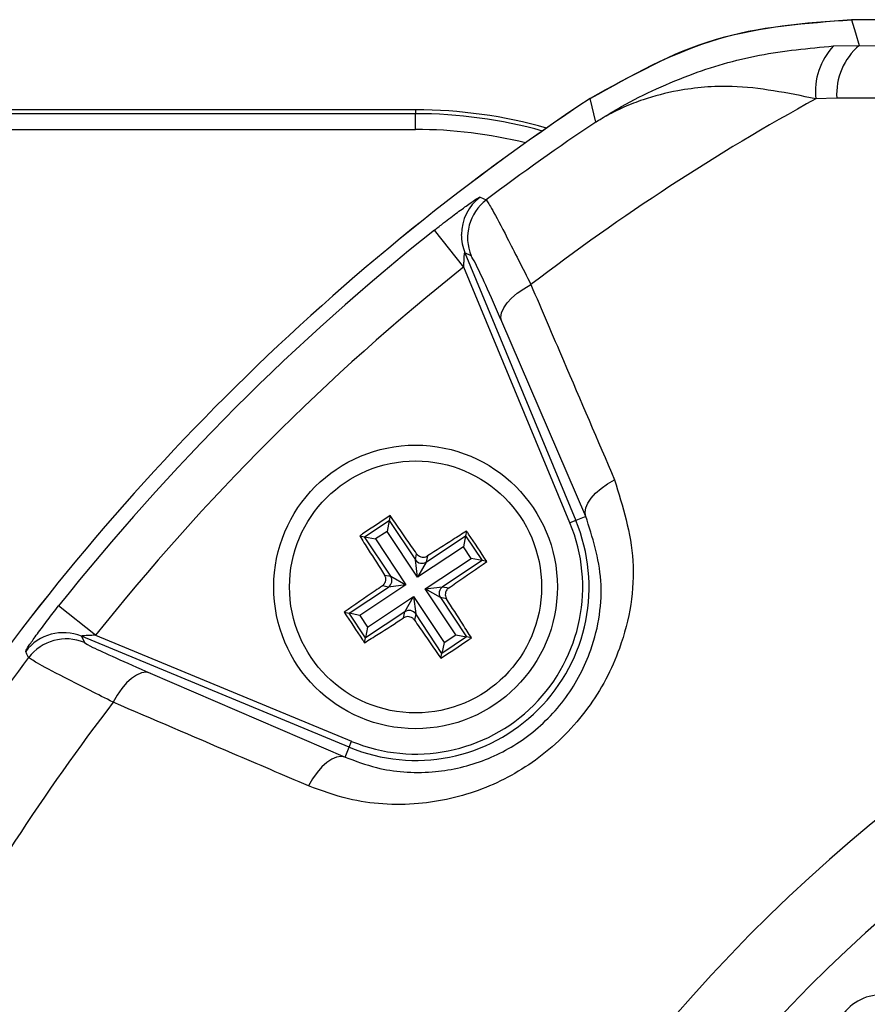
# Model space of a CAD drawing. Units: millimetres. Extents: x -5 to 599, y -5 to 425.
# Drawn here: x 442 to 451, y 265 to 275 of the extents above; entities that cross this region are included whole.
import ezdxf

# ---------------------------------------------------------------- set-up
doc = ezdxf.new("R2010")
doc.units = ezdxf.units.MM

msp = doc.modelspace()

# ---------------------------------------------------------------- linework, layer by layer
at = {"color": 0, "linetype": 'Continuous', "lineweight": 25}
for p, q in [((473.009, 275.209), (450.896, 275.209)), ((473.008, 275.209), (450.896, 275.209)), ((450.708, 274.932), (450.978, 274.937)), ((450.978, 274.937), (451.39, 274.933)), ((448.192, 274.125), (448.134, 274.377)), ((450.742, 274.378), (450.521, 274.372)), ((446.286, 274.256), (433.719, 274.256)), ((446.286, 274.256), (446.286, 274.215)), ((446.286, 274.215), (433.719, 274.215)), ((446.286, 274.048), (446.286, 274.215)), ((433.719, 274.048), (446.286, 274.048)), ((446.798, 272.593), (446.487, 272.984)), ((446.808, 272.743), (447.981, 269.912)), ((446.873, 272.712), (446.808, 272.743)), ((447.919, 269.886), (446.798, 272.593)), ((448.086, 269.955), (447.197, 272.017)), ((445.746, 269.739), (446.007, 269.912)), ((446.007, 269.912), (445.984, 269.797)), ((446.017, 269.963), (446.007, 269.912)), ((446.007, 269.912), (446.284, 269.496)), ((447.981, 269.912), (447.919, 269.886)), ((448.086, 269.955), (447.981, 269.912)), ((445.984, 269.797), (445.861, 269.716)), ((446.306, 269.311), (445.984, 269.797)), ((446.826, 269.8), (446.815, 269.749)), ((445.695, 269.749), (445.746, 269.739)), ((446.023, 269.322), (445.746, 269.739)), ((445.746, 269.739), (445.861, 269.716)), ((445.861, 269.716), (446.184, 269.23)), ((446.399, 269.472), (446.815, 269.749)), ((446.815, 269.749), (446.792, 269.634)), ((446.815, 269.749), (446.989, 269.488)), ((446.284, 269.496), (446.297, 269.56)), ((446.792, 269.634), (446.306, 269.311)), ((446.874, 269.511), (446.792, 269.634)), ((446.306, 269.311), (446.284, 269.496)), ((446.399, 269.472), (446.306, 269.311)), ((446.388, 269.189), (446.874, 269.511)), ((446.412, 269.537), (446.399, 269.472)), ((446.989, 269.488), (446.572, 269.211)), ((446.989, 269.488), (446.874, 269.511)), ((447.04, 269.478), (446.989, 269.488)), ((445.958, 269.335), (446.023, 269.322)), ((446.023, 269.322), (446.184, 269.23)), ((445.583, 268.93), (445.999, 269.207)), ((446.184, 269.23), (445.698, 268.907)), ((445.999, 269.207), (445.935, 269.22)), ((446.184, 269.23), (445.999, 269.207)), ((446.388, 269.189), (446.572, 269.211)), ((446.549, 269.096), (446.388, 269.189)), ((446.711, 268.703), (446.388, 269.189)), ((446.572, 269.211), (446.637, 269.198)), ((445.779, 268.784), (446.265, 269.107)), ((446.173, 268.946), (446.265, 269.107)), ((446.265, 269.107), (446.288, 268.923)), ((446.265, 269.107), (446.588, 268.621)), ((446.613, 269.083), (446.549, 269.096)), ((446.549, 269.096), (446.826, 268.68)), ((442.902, 268.697), (442.511, 269.008)), ((445.532, 268.941), (445.583, 268.93)), ((445.756, 268.669), (445.583, 268.93)), ((445.698, 268.907), (445.583, 268.93)), ((446.173, 268.946), (445.756, 268.669)), ((446.16, 268.881), (446.173, 268.946)), ((445.698, 268.907), (445.779, 268.784)), ((446.288, 268.923), (446.275, 268.858)), ((446.565, 268.506), (446.288, 268.923)), ((445.779, 268.784), (445.756, 268.669)), ((442.752, 268.687), (442.783, 268.622)), ((445.583, 267.514), (442.752, 268.687)), ((442.902, 268.697), (445.609, 267.576)), ((445.746, 268.618), (445.756, 268.669)), ((446.826, 268.68), (446.565, 268.506)), ((446.588, 268.621), (446.565, 268.506)), ((446.588, 268.621), (446.711, 268.703)), ((446.711, 268.703), (446.826, 268.68)), ((446.877, 268.669), (446.826, 268.68)), ((446.554, 268.455), (446.565, 268.506)), ((443.478, 268.298), (445.54, 267.409)), ((445.583, 267.514), (445.609, 267.576)), ((445.54, 267.409), (445.583, 267.514))]:
    msp.add_line(p, q, dxfattribs=at)
at = {"color": 0, "linetype": 'Continuous', "lineweight": 25, "flags": 128}
for points in [[(450.896, 275.209), (450.938, 275.07), (450.978, 274.937)], [(446.968, 273.333), (447.001, 273.317), (447.034, 273.302)], [(447.197, 272.017), (447.189, 272.06), (447.196, 272.109), (447.218, 272.16), (447.254, 272.213), (447.302, 272.265), (447.362, 272.316), (447.43, 272.364), (447.506, 272.407)], [(448.086, 269.955), (448.079, 269.998), (448.086, 270.046), (448.107, 270.096), (448.142, 270.148), (448.19, 270.201), (448.248, 270.251), (448.316, 270.298), (448.391, 270.341)], [(442.193, 268.461), (442.176, 268.497), (442.162, 268.527)], [(443.478, 268.298), (443.435, 268.306), (443.386, 268.299), (443.335, 268.277), (443.282, 268.241), (443.229, 268.193), (443.179, 268.133), (443.131, 268.065), (443.088, 267.989)], [(445.54, 267.409), (445.497, 267.416), (445.449, 267.409), (445.399, 267.388), (445.347, 267.353), (445.294, 267.305), (445.244, 267.247), (445.197, 267.179), (445.154, 267.104)]]:
    msp.add_lwpolyline(points, dxfattribs=at)
at = {"color": 0, "linetype": 'Continuous', "lineweight": 25}
for radius in [1.5, 1.333]:
    msp.add_circle((446.286, 269.209), radius, dxfattribs=at)
for centre, radius, start, end in [((451.206, 274.455), 0.69, 136.2532, 186.8673), ((451.419, 274.421), 0.679, 130.4674, 183.6022), ((461.952, 253.543), 25, 123.5547, 146.4453), ((461.952, 253.543), 25, 123.5558, 146.4442), ((461.952, 253.543), 23.76, 118.7575, 127.4451), ((446.286, 269.209), 5.047, 74.067, 90), ((446.286, 269.209), 5.006, 74.4498, 90), ((446.286, 269.209), 4.839, 76.0798, 90), ((461.952, 253.543), 24.759, 123.765, 127.053), ((447.271, 272.934), 0.5, 127.1684, 179.7301), ((447.336, 272.903), 0.5, 127.0874, 202.4458), ((461.952, 253.543), 24.842, 128.5015, 141.4985), ((447.27, 272.934), 0.5, 179.7299, 202.4541), ((461.952, 253.543), 24.343, 128.5015, 141.4985), ((461.952, 253.543), 17.053, 92.1626, 155.1593), ((446.286, 269.209), 1.835, 247.5, 22.5), ((446.286, 269.209), 1.768, 247.5, 22.5), ((461.952, 253.543), 16.22, 92.5421, 154.6745), ((446.353, 269.543), 0.0838, 214.0989, 303.0827), ((445.952, 269.277), 0.0838, 304.0989, 33.0827), ((446.619, 269.142), 0.0838, 124.0989, 213.0827), ((446.218, 268.876), 0.0838, 34.0989, 123.0827), ((442.561, 268.225), 0.5, 67.5541, 142.8347), ((442.592, 268.159), 0.5, 67.5542, 142.9126), ((461.952, 253.543), 24.759, 142.947, 146.235), ((461.952, 253.543), 23.76, 142.5549, 151.2425)]:
    msp.add_arc(centre, radius, start, end, dxfattribs=at)
msp.add_ellipse((451.212, 264.393), major_axis=(0.352, -0.356), ratio=0.999222, start_param=1.570796, end_param=4.712389, dxfattribs=at)
for points, knots in [([(448.134, 274.377), (448.576, 274.623), (449.436, 275.102), (450.418, 275.174), (450.896, 275.209)], [0, 0, 0, 0, 0.513248, 1, 1, 1, 1]), ([(450.896, 275.209), (450.405, 275.172), (449.423, 275.098), (448.563, 274.617), (448.134, 274.376)], [0, 0, 0, 0, 0.5, 1, 1, 1, 1]), ([(448.192, 274.125), (448.194, 274.127), (448.199, 274.13), (448.218, 274.142), (448.291, 274.188), (448.599, 274.375), (449.145, 274.63), (449.916, 274.858), (450.444, 274.907), (450.708, 274.932)], [0, 0, 0, 0, 0.003138, 0.00686, 0.026281, 0.100997, 0.41789, 0.709063, 1, 1, 1, 1]), ([(450.521, 274.372), (450.221, 274.433), (449.71, 274.535), (449.112, 274.479), (448.739, 274.384), (448.515, 274.296), (448.387, 274.236), (448.311, 274.195), (448.265, 274.169), (448.237, 274.153), (448.22, 274.142), (448.207, 274.135), (448.199, 274.13), (448.194, 274.126), (448.192, 274.125)], [0, 0, 0, 0, 0.344069, 0.584833, 0.750735, 0.84746, 0.906048, 0.941996, 0.964157, 0.977844, 0.986302, 0.991531, 0.997107, 1, 1, 1, 1]), ([(473.163, 274.378), (472.373, 274.378), (470.792, 274.377), (468.376, 274.378), (465.929, 274.379), (463.296, 274.381), (460.661, 274.381), (458.042, 274.379), (455.593, 274.378), (453.155, 274.377), (451.546, 274.378), (450.742, 274.378)], [0, 0, 0, 0, 0.107841, 0.215668, 0.324819, 0.433958, 0.564023, 0.672254, 0.780496, 0.890241, 1, 1, 1, 1]), ([(446.487, 272.984), (446.519, 273.009), (446.602, 273.075), (446.731, 273.173), (446.854, 273.262), (446.938, 273.319), (446.965, 273.334), (446.968, 273.333), (446.968, 273.333)], [0, 0, 0, 0, 0.136557, 0.355132, 0.566202, 0.773052, 0.980228, 1, 1, 1, 1]), ([(447.034, 273.302), (447.05, 273.278), (447.083, 273.23), (447.249, 272.916), (447.418, 272.582), (447.506, 272.407)], [0, 0, 0, 0, 0.322723, 0.644595, 1, 1, 1, 1]), ([(446.798, 272.593), (446.798, 272.605), (446.798, 272.633), (446.799, 272.675), (446.801, 272.709), (446.803, 272.728), (446.805, 272.738), (446.806, 272.743), (446.807, 272.744), (446.808, 272.744), (446.808, 272.743), (446.808, 272.743)], [0, 0, 0, 0, 0.194154, 0.476693, 0.699397, 0.785123, 0.862363, 0.919309, 0.976648, 0.98817, 1, 1, 1, 1]), ([(447.197, 272.017), (447.137, 272.153), (447.024, 272.413), (446.91, 272.658), (446.885, 272.694), (446.873, 272.712)], [0, 0, 0, 0, 0.35672, 0.678301, 1, 1, 1, 1]), ([(447.506, 272.407), (447.621, 272.139), (447.916, 271.451), (448.211, 270.762), (448.391, 270.341)], [0, 0, 0, 0, 0.3886592, 1, 1, 1, 1]), ([(448.391, 270.341), (448.478, 270.061), (448.653, 269.499), (448.515, 268.63), (448.136, 267.905), (447.618, 267.382), (446.986, 267.036), (446.287, 266.881), (445.657, 266.921), (445.293, 267.054), (445.154, 267.104)], [0, 0, 0, 0, 0.159554, 0.320612, 0.438531, 0.556936, 0.669125, 0.786525, 0.918882, 1, 1, 1, 1]), ([(445.54, 267.409), (445.65, 267.368), (445.935, 267.261), (446.431, 267.224), (446.986, 267.34), (447.49, 267.61), (447.903, 268.027), (448.2, 268.608), (448.298, 269.297), (448.157, 269.734), (448.086, 269.955)], [0, 0, 0, 0, 0.083869, 0.218909, 0.335897, 0.445145, 0.559246, 0.674202, 0.835721, 1, 1, 1, 1]), ([(446.017, 269.963), (445.92, 269.899), (445.812, 269.828), (445.705, 269.756), (445.695, 269.749)], [0, 0, 0, 0, 0.900902, 1, 1, 1, 1]), ([(446.297, 269.56), (446.279, 269.586), (446.185, 269.722), (446.092, 269.855), (446.017, 269.963)], [0, 0, 0, 0, 0.1896088, 1, 1, 1, 1]), ([(446.826, 269.8), (446.778, 269.77), (446.64, 269.683), (446.502, 269.595), (446.412, 269.537)], [0, 0, 0, 0, 0.350916, 1, 1, 1, 1]), ([(447.04, 269.478), (446.976, 269.575), (446.905, 269.683), (446.833, 269.79), (446.826, 269.8)], [0, 0, 0, 0, 0.900902, 1, 1, 1, 1]), ([(445.695, 269.749), (445.725, 269.701), (445.812, 269.564), (445.9, 269.425), (445.958, 269.335)], [0, 0, 0, 0, 0.350916, 1, 1, 1, 1]), ([(446.297, 269.56), (446.303, 269.553), (446.315, 269.539), (446.34, 269.526), (446.368, 269.522), (446.393, 269.527), (446.406, 269.534), (446.412, 269.537)], [0, 0, 0, 0, 0.215234, 0.430531, 0.644338, 0.857376, 1, 1, 1, 1]), ([(446.637, 269.198), (446.662, 269.216), (446.798, 269.31), (446.932, 269.403), (447.04, 269.478)], [0, 0, 0, 0, 0.189609, 1, 1, 1, 1]), ([(445.935, 269.22), (445.942, 269.226), (445.956, 269.238), (445.969, 269.264), (445.973, 269.292), (445.968, 269.317), (445.961, 269.33), (445.958, 269.335)], [0, 0, 0, 0, 0.215234, 0.430531, 0.644338, 0.857376, 1, 1, 1, 1]), ([(445.935, 269.22), (445.909, 269.203), (445.773, 269.109), (445.64, 269.016), (445.532, 268.941)], [0, 0, 0, 0, 0.189609, 1, 1, 1, 1]), ([(446.637, 269.198), (446.63, 269.192), (446.615, 269.18), (446.603, 269.155), (446.599, 269.127), (446.603, 269.102), (446.611, 269.089), (446.613, 269.083)], [0, 0, 0, 0, 0.2152342, 0.4305311, 0.6443382, 0.8573756, 1, 1, 1, 1]), ([(446.877, 268.669), (446.846, 268.717), (446.76, 268.855), (446.671, 268.993), (446.613, 269.083)], [0, 0, 0, 0, 0.350916, 1, 1, 1, 1]), ([(442.162, 268.527), (442.163, 268.53), (442.165, 268.538), (442.202, 268.597), (442.283, 268.71), (442.391, 268.855), (442.472, 268.959), (442.511, 269.008)], [0, 0, 0, 0, 0.124348, 0.337133, 0.559376, 0.790742, 1, 1, 1, 1]), ([(445.532, 268.941), (445.596, 268.844), (445.667, 268.736), (445.739, 268.629), (445.746, 268.618)], [0, 0, 0, 0, 0.900902, 1, 1, 1, 1]), ([(445.746, 268.618), (445.794, 268.649), (445.931, 268.735), (446.07, 268.824), (446.16, 268.881)], [0, 0, 0, 0, 0.350916, 1, 1, 1, 1]), ([(446.275, 268.858), (446.269, 268.865), (446.257, 268.88), (446.231, 268.892), (446.203, 268.896), (446.178, 268.892), (446.165, 268.884), (446.16, 268.881)], [0, 0, 0, 0, 0.215234, 0.430531, 0.644338, 0.857376, 1, 1, 1, 1]), ([(446.275, 268.858), (446.292, 268.833), (446.386, 268.697), (446.479, 268.563), (446.554, 268.455)], [0, 0, 0, 0, 0.189609, 1, 1, 1, 1]), ([(442.902, 268.697), (442.884, 268.697), (442.85, 268.697), (442.804, 268.695), (442.773, 268.692), (442.757, 268.69), (442.753, 268.689), (442.751, 268.688), (442.751, 268.687), (442.752, 268.687)], [0, 0, 0, 0, 0.293277, 0.574243, 0.782438, 0.852873, 0.926749, 0.948168, 1, 1, 1, 1]), ([(442.783, 268.622), (442.802, 268.609), (442.841, 268.583), (443.094, 268.466), (443.35, 268.354), (443.478, 268.298)], [0, 0, 0, 0, 0.333493, 0.666907, 1, 1, 1, 1]), ([(446.554, 268.455), (446.651, 268.519), (446.759, 268.59), (446.866, 268.662), (446.877, 268.669)], [0, 0, 0, 0, 0.900902, 1, 1, 1, 1]), ([(443.088, 267.989), (442.924, 268.072), (442.595, 268.238), (442.269, 268.409), (442.218, 268.444), (442.193, 268.461)], [0, 0, 0, 0, 0.331805, 0.665452, 1, 1, 1, 1]), ([(445.154, 267.104), (444.886, 267.219), (444.197, 267.514), (443.509, 267.808), (443.088, 267.989)], [0, 0, 0, 0, 0.3886593, 1, 1, 1, 1])]:
    msp.add_open_spline(points, degree=3, knots=knots, dxfattribs=at)

doc.saveas('drawing.dxf')
